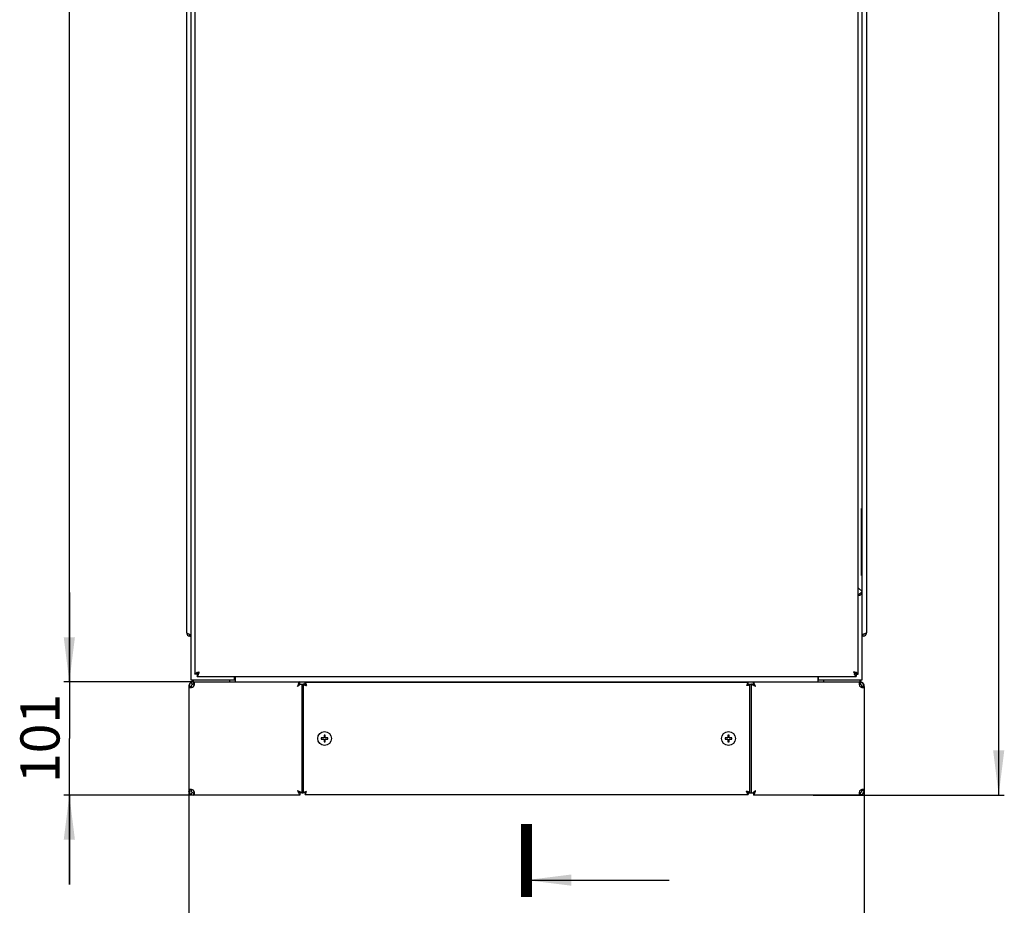
# Model space of a CAD drawing. Units: millimetres. Extents: x 0 to 594, y 0 to 420.
# Drawn here: x 335 to 423, y 142 to 221 of the extents above; entities that cross this region are included whole.
import ezdxf

# ---------------------------------------------------------------- set-up
doc = ezdxf.new("R2010")
doc.units = ezdxf.units.MM
doc.header["$LTSCALE"] = 32.67
doc.layers.get('0').update_dxf_attribs({"linetype": 'CONTINUOUS'})
for name, color, linetype in [('02___PRT_ALL_AXES', 7, 'CONTINUOUS'), ('07__ASM_ALL_ANNOTATION', 7, 'CONTINUOUS'), ('ALL_AXES', 7, 'CONTINUOUS'), ('ALL_FEATURES', 7, 'CONTINUOUS'), ('AXIS', 7, 'CONTINUOUS')]:
    doc.layers.add(name, color=color, linetype=linetype)
doc.styles.get("Standard").update_dxf_attribs({"font": 'gost.ttf'})
doc.dimstyles.new('DIMSTYLE_2', dxfattribs={"dimtxt": 3.5, "dimasz": 4, "dimexe": 0.5, "dimexo": 0, "dimgap": 0.875, "dimtad": 1, "dimdec": 3, "dimlfac": 10, "dimtxsty": 'STANDARD', "dimblk": '_FILLED', "dimblk1": '_FILLED', "dimblk2": '_FILLED', "dimcen": 0.09, "dimadec": 0, "dimazin": 0, "dimtp": 1.2, "dimtm": 1.2, "dimtfac": 1, "dimtdec": 3, "dimtofl": 0, "dimtmove": 0, "dimatfit": 3, "dimldrblk": '_FILLED', "dimfxl": 1, "dimtolj": 1, "dimarcsym": 0})
doc.dimstyles.new('DIMSTYLE_3', dxfattribs={"dimtxt": 3.5, "dimasz": 4, "dimexe": 0.5, "dimexo": 0, "dimgap": 0.875, "dimtad": 1, "dimdec": 3, "dimlfac": 10, "dimtxsty": 'STANDARD', "dimblk": '_FILLED', "dimblk1": '_FILLED', "dimblk2": '_FILLED', "dimcen": 0.09, "dimadec": 0, "dimazin": 0, "dimtp": 0.8, "dimtm": 0.8, "dimtfac": 1, "dimtdec": 3, "dimtofl": 0, "dimtmove": 0, "dimatfit": 3, "dimldrblk": '_FILLED', "dimfxl": 1, "dimtolj": 1, "dimarcsym": 0})
doc.dimstyles.new('DIMSTYLE_4', dxfattribs={"dimtxt": 3.5, "dimasz": 4, "dimexe": 0.5, "dimexo": 0, "dimgap": 0.875, "dimtad": 1, "dimdec": 3, "dimlfac": 10, "dimtxsty": 'STANDARD', "dimblk": '_FILLED', "dimblk1": '_FILLED', "dimblk2": '_FILLED', "dimcen": 0.09, "dimadec": 0, "dimazin": 0, "dimtp": 0.3, "dimtm": 0.3, "dimtfac": 1, "dimtdec": 3, "dimtofl": 0, "dimtmove": 0, "dimatfit": 3, "dimldrblk": '_FILLED', "dimfxl": 1, "dimtolj": 1, "dimarcsym": 0})
doc.dimstyles.new('DIMSTYLE_5', dxfattribs={"dimtxt": 3.5, "dimasz": 4, "dimexe": 0.5, "dimexo": 0, "dimgap": 0.875, "dimtad": 1, "dimdec": 0, "dimlfac": 10, "dimtxsty": 'STANDARD', "dimblk": '_FILLED', "dimblk1": '_FILLED', "dimblk2": '_FILLED', "dimcen": 0.09, "dimadec": 0, "dimazin": 0, "dimtp": 1.2, "dimtm": 1.2, "dimtfac": 1, "dimtdec": 0, "dimtofl": 0, "dimtmove": 0, "dimatfit": 3, "dimldrblk": '_FILLED', "dimfxl": 1, "dimtolj": 1, "dimarcsym": 0})
doc.dimstyles.get("Standard").update_dxf_attribs({"dimtxt": 3.5, "dimasz": 4, "dimexe": 0.5, "dimexo": 0, "dimtad": 1, "dimdec": 3, "dimtxsty": 'STANDARD', "dimblk": '_FILLED', "dimblk1": '_FILLED', "dimblk2": '_FILLED', "dimcen": 0.09, "dimadec": 0, "dimazin": 0, "dimtol": 1, "dimtp": 0.001, "dimtm": 0.001, "dimtfac": 1, "dimtdec": 3, "dimtofl": 0, "dimtmove": 0, "dimatfit": 3, "dimldrblk": '_FILLED', "dimfxl": 1, "dimtolj": 1, "dimarcsym": 0})

# ---------------------------------------------------------------- blocks, each defined once
blk = doc.blocks.new('_FILLED')
at = {"color": 0, "linetype": 'ByBlock'}
blk.add_solid([(0, 0), (-1, 0.125), (-1, -0.125)], dxfattribs=at)
blk = doc.blocks.new('*D5')
at = {"layer": '07__ASM_ALL_ANNOTATION', "color": 2, "linetype": 'Continuous'}
for p, q in [((350.27, 151.978), (350.27, 127.982)), ((410.62, 151.996), (410.62, 127.982)), ((350.27, 128.482), (380.445, 128.482)), ((410.62, 128.482), (380.445, 128.482))]:
    blk.add_line(p, q, dxfattribs=at)
at = {"layer": '07__ASM_ALL_ANNOTATION', "color": 2, "linetype": 'Continuous', "xscale": 4, "yscale": 4, "zscale": 4, "rotation": 180}
blk.add_blockref('_FILLED', (350.27, 128.482), dxfattribs=at)
at = {"layer": '07__ASM_ALL_ANNOTATION', "color": 2, "linetype": 'Continuous', "xscale": 4, "yscale": 4, "zscale": 4}
blk.add_blockref('_FILLED', (410.62, 128.482), dxfattribs=at)
at = {"layer": '07__ASM_ALL_ANNOTATION', "color": 2, "linetype": 'Continuous', "insert": (380.445, 132.857), "char_height": 3.5, "width": 9.34191, "attachment_point": 2, "line_spacing_factor": 0.9}
blk.add_mtext('603,5', dxfattribs=at)
blk = doc.blocks.new('*D6')
at = {"layer": '07__ASM_ALL_ANNOTATION', "color": 2, "linetype": 'Continuous'}
for p, q in [((339.582, 161.678), (339.582, 169.678)), ((339.582, 169.678), (339.582, 156.628)), ((350.645, 161.678), (339.082, 161.678)), ((339.582, 143.578), (339.582, 156.628)), ((350.713, 151.578), (339.082, 151.578)), ((339.582, 151.578), (339.582, 143.578))]:
    blk.add_line(p, q, dxfattribs=at)
at = {"layer": '07__ASM_ALL_ANNOTATION', "color": 2, "linetype": 'Continuous', "xscale": 4, "yscale": 4, "zscale": 4}
for p, rotation in [((339.582, 161.678), 270), ((339.582, 151.578), 90)]:
    blk.add_blockref('_FILLED', p, dxfattribs=dict(at, rotation=rotation))
at = {"layer": '07__ASM_ALL_ANNOTATION', "color": 2, "linetype": 'Continuous', "insert": (335.207, 156.628), "char_height": 3.5, "width": 5.31434, "attachment_point": 2, "rotation": 90, "line_spacing_factor": 0.9}
blk.add_mtext('101', dxfattribs=at)
blk = doc.blocks.new('*D7')
at = {"layer": '07__ASM_ALL_ANNOTATION', "color": 2, "linetype": 'Continuous'}
for p, q in [((354.395, 301.678), (339.082, 301.678)), ((339.582, 301.678), (339.582, 231.678)), ((339.582, 161.678), (339.582, 231.678)), ((350.645, 161.678), (339.082, 161.678))]:
    blk.add_line(p, q, dxfattribs=at)
at = {"layer": '07__ASM_ALL_ANNOTATION', "color": 2, "linetype": 'Continuous', "xscale": 4, "yscale": 4, "zscale": 4}
for p, rotation in [((339.582, 301.678), 90), ((339.582, 161.678), 270)]:
    blk.add_blockref('_FILLED', p, dxfattribs=dict(at, rotation=rotation))
at = {"layer": '07__ASM_ALL_ANNOTATION', "color": 2, "linetype": 'Continuous', "insert": (335.207, 231.678), "char_height": 3.5, "width": 8.3511, "attachment_point": 2, "rotation": 90, "line_spacing_factor": 0.9}
blk.add_mtext('1400', dxfattribs=at)
blk = doc.blocks.new('*D8')
at = {"layer": '07__ASM_ALL_ANNOTATION', "color": 2, "linetype": 'Continuous'}
for p, q in [((407.095, 307.816), (423.146, 307.816)), ((422.646, 307.816), (422.646, 229.697)), ((422.646, 151.578), (422.646, 229.697)), ((406.049, 151.578), (423.146, 151.578))]:
    blk.add_line(p, q, dxfattribs=at)
at = {"layer": '07__ASM_ALL_ANNOTATION', "color": 2, "linetype": 'Continuous', "xscale": 4, "yscale": 4, "zscale": 4}
for p, rotation in [((422.646, 307.816), 90), ((422.646, 151.578), 270)]:
    blk.add_blockref('_FILLED', p, dxfattribs=dict(at, rotation=rotation))
at = {"layer": '07__ASM_ALL_ANNOTATION', "color": 2, "linetype": 'Continuous', "insert": (418.271, 229.697), "char_height": 3.5, "width": 8.10662, "attachment_point": 2, "rotation": 90, "line_spacing_factor": 0.9}
blk.add_mtext('1562', dxfattribs=at)

msp = doc.modelspace()

# ---------------------------------------------------------------- linework, layer by layer
at = {"color": 3, "linetype": 'Continuous'}
for p, q in [((350.44514, 301.47754), (350.44514, 161.87754)), ((410.44514, 161.87754), (410.44514, 301.47754)), ((350.04514, 297.25754), (350.04514, 166.09754)), ((410.84514, 166.09754), (410.84514, 297.25754)), ((350.36514, 165.92754), (350.44514, 165.92754)), ((350.36514, 165.77754), (350.44514, 165.77754)), ((410.52514, 165.92754), (410.44514, 165.92754)), ((410.52514, 165.77754), (410.44514, 165.77754)), ((354.34514, 161.87754), (354.34514, 162.17754)), ((406.54514, 161.87754), (406.54514, 162.17754)), ((350.27014, 161.27754), (350.27014, 151.97754)), ((350.44514, 161.87754), (354.34514, 161.87754)), ((353.9, 161.67754), (360.17014, 161.67754)), ((360.2245, 161.47754), (360.49514, 161.47754)), ((360.37014, 161.47754), (360.37014, 151.77754)), ((400.39678, 161.47754), (400.52014, 161.47754)), ((400.52014, 161.47754), (400.52014, 151.77754)), ((400.72014, 161.67754), (406.99027, 161.67754)), ((406.54514, 161.87754), (410.44514, 161.87754)), ((410.21642, 161.33237), (410.21912, 161.29256)), ((410.21912, 161.29256), (410.22014, 161.27754)), ((410.22014, 161.27754), (410.23781, 161.29382)), ((410.62014, 161.2593), (410.62014, 151.99577)), ((360.17014, 151.57754), (350.71256, 151.57754)), ((360.37014, 151.77754), (360.49514, 151.77754)), ((400.39678, 151.77754), (400.66577, 151.77754)), ((410.17771, 151.57754), (400.72014, 151.57754)), ((410.21642, 151.9227), (410.21912, 151.96251)), ((410.21912, 151.96251), (410.22014, 151.97754)), ((410.22014, 151.97754), (410.23781, 151.96125))]:
    msp.add_line(p, q, dxfattribs=at)
at = {"color": 7, "linetype": 'Continuous'}
for p, q in [((350.79514, 300.97754), (350.79514, 162.37754)), ((410.09514, 162.37754), (410.09514, 300.97754)), ((410.09514, 170.09469), (410.43153, 169.7583)), ((410.43153, 169.7583), (410.09514, 169.4219)), ((410.2194, 169.40474), (410.09514, 169.40474)), ((410.43153, 169.61688), (410.2194, 169.40474)), ((410.43153, 169.61688), (410.43153, 169.7583)), ((350.36514, 165.77754), (350.36514, 165.92754)), ((410.52514, 165.77754), (410.52514, 165.92754)), ((350.99514, 162.37754), (350.79514, 162.37754)), ((350.99514, 162.37754), (350.99514, 162.17754)), ((350.99514, 162.17754), (409.89514, 162.17754)), ((354.39514, 162.17754), (354.39514, 161.67754)), ((406.49514, 161.67754), (406.49514, 162.17754)), ((409.89514, 162.37754), (410.09514, 162.37754)), ((409.89514, 162.37754), (409.89514, 162.17754)), ((350.27014, 161.34754), (350.27014, 161.33237)), ((350.27053, 161.29382), (350.47033, 161.29382)), ((350.27391, 161.33237), (350.47202, 161.30495)), ((350.47809, 161.62842), (350.57411, 161.45298)), ((350.64514, 161.87754), (350.64514, 161.67754)), ((350.67014, 161.47754), (350.67014, 161.67754)), ((350.70537, 161.66343), (350.70537, 161.47048)), ((360.09732, 161.47754), (360.2245, 161.47754)), ((360.17014, 161.67754), (400.72014, 161.67754)), ((360.17014, 161.47754), (360.17014, 161.67754)), ((360.64514, 161.47754), (360.49514, 161.47754)), ((360.49514, 161.47754), (360.49514, 151.77754)), ((400.24514, 161.62754), (360.64514, 161.62754)), ((360.64514, 161.47754), (360.64514, 161.62754)), ((400.24514, 161.47754), (400.24514, 161.62754)), ((400.24514, 161.47754), (400.39514, 161.47754)), ((400.39514, 151.77754), (400.39514, 161.47754)), ((400.52014, 161.47754), (400.72014, 161.47754)), ((400.72014, 161.47754), (400.72014, 161.67754)), ((410.19123, 161.62842), (410.19123, 161.45298)), ((410.22014, 161.47754), (410.22014, 161.67754)), ((410.24514, 161.87754), (410.24514, 161.67754)), ((410.32542, 161.66343), (410.27278, 161.47048)), ((410.62014, 161.27754), (410.42014, 161.27754)), ((410.62014, 161.2593), (410.42014, 161.2593)), ((362.34514, 156.67754), (362.09514, 156.67754)), ((362.09514, 156.67754), (362.09514, 156.57754)), ((362.44514, 156.92754), (362.34514, 156.92754)), ((362.34514, 156.92754), (362.34514, 156.67754)), ((362.44514, 156.67754), (362.44514, 156.92754)), ((362.69514, 156.67754), (362.44514, 156.67754)), ((362.69514, 156.57754), (362.69514, 156.67754)), ((398.44514, 156.67754), (398.19514, 156.67754)), ((398.19514, 156.67754), (398.19514, 156.57754)), ((398.54514, 156.92754), (398.44514, 156.92754)), ((398.44514, 156.92754), (398.44514, 156.67754)), ((398.54514, 156.67754), (398.54514, 156.92754)), ((398.79514, 156.67754), (398.54514, 156.67754)), ((398.79514, 156.57754), (398.79514, 156.67754)), ((362.09514, 156.57754), (362.34514, 156.57754)), ((362.34514, 156.57754), (362.34514, 156.32754)), ((362.34514, 156.32754), (362.44514, 156.32754)), ((362.44514, 156.57754), (362.69514, 156.57754)), ((362.44514, 156.32754), (362.44514, 156.57754)), ((398.19514, 156.57754), (398.44514, 156.57754)), ((398.44514, 156.57754), (398.44514, 156.32754)), ((398.44514, 156.32754), (398.54514, 156.32754)), ((398.54514, 156.57754), (398.79514, 156.57754)), ((398.54514, 156.32754), (398.54514, 156.57754)), ((350.27014, 151.9227), (350.27014, 151.90754)), ((350.27053, 151.96125), (350.47033, 151.96125)), ((350.27391, 151.9227), (350.47202, 151.95012)), ((350.47809, 151.62665), (350.57411, 151.80209)), ((350.67014, 151.77754), (350.67014, 151.57754)), ((350.70537, 151.59164), (350.70537, 151.78459)), ((360.37014, 151.77754), (360.17014, 151.77754)), ((360.17014, 151.77754), (360.17014, 151.57754)), ((360.64514, 151.77754), (360.49514, 151.77754)), ((360.64514, 151.77754), (360.64514, 151.62754)), ((360.64514, 151.62754), (400.24514, 151.62754)), ((400.24514, 151.77754), (400.39514, 151.77754)), ((400.24514, 151.77754), (400.24514, 151.62754)), ((400.79295, 151.77754), (400.66577, 151.77754)), ((400.72014, 151.77754), (400.72014, 151.57754)), ((410.19123, 151.62665), (410.19123, 151.80209)), ((410.22014, 151.77754), (410.22014, 151.57754)), ((410.32542, 151.59164), (410.27278, 151.78459)), ((410.62014, 151.99577), (410.42014, 151.99577)), ((410.62014, 151.97754), (410.42014, 151.97754))]:
    msp.add_line(p, q, dxfattribs=at)
at = {"color": 2, "linetype": 'Continuous'}
for p, q in [((380.19514, 161.62754), (380.19514, 161.67754)), ((380.69514, 161.62754), (380.69514, 161.67754))]:
    msp.add_line(p, q, dxfattribs=at)
at = {"color": 7, "linetype": 'Continuous', "const_width": 1}
msp.add_lwpolyline([(380.44514, 148.97394), (380.44514, 142.47394)], dxfattribs=at)
at = {"color": 7, "linetype": 'Continuous'}
for centre in [(362.39514, 156.62754), (398.49514, 156.62754)]:
    msp.add_circle(centre, 0.615, dxfattribs=at)
at = {"color": 3, "linetype": 'Continuous'}
for centre, radius, start, end in [((350.36514, 166.09754), 0.32, 180, 270), ((351.17915, 168.52997), 2.72584, 249.9032315, 250.4853716), ((410.52514, 166.09754), 0.32, 270, 360), ((409.71112, 168.52997), 2.72584, 289.5146284, 290.0967685), ((350.67014, 161.27754), 0.4, 90, 177.6663535), ((350.39505, 161.67109), 0.49439, 278.6170732, 282.7136602), ((350.80406, 161.6382), 0.10186, 163.6934323, 165.6582018), ((350.27058, 161.54434), 0.49436, 347.8861455, 352.2584131), ((361.70157, 160.86625), 1.77344, 159.1367749, 159.764401), ((361.45043, 160.9619), 1.50471, 158.5367938, 159.1346207), ((410.66302, 161.545), 0.49362, 187.7387797, 192.2970379), ((410.22014, 161.27754), 0.4, 0, 90), ((410.55606, 161.66478), 0.48999, 252.360017, 253.9919955), ((350.67014, 151.97754), 0.4, 182.3336454, 270), ((350.39505, 151.58398), 0.49439, 77.2863398, 81.3829268), ((350.80406, 151.61687), 0.10186, 194.3417982, 196.3065677), ((350.27058, 151.71073), 0.49436, 7.7415869, 12.1138545), ((399.43984, 152.29317), 1.50471, 338.5367938, 339.1346207), ((399.1887, 152.38882), 1.77344, 339.1367749, 339.764401), ((410.66302, 151.71007), 0.49362, 167.7029621, 172.2612203), ((410.22014, 151.97754), 0.4, 270, 360), ((410.55606, 151.5903), 0.48999, 106.0080045, 107.639983)]:
    msp.add_arc(centre, radius, start, end, dxfattribs=at)
at = {"color": 7, "linetype": 'Continuous'}
for centre, radius, start, end in [((351.81908, 160.26648), 2.39085, 108.9701943, 110.2512244), ((348.88408, 163.20148), 2.39085, 339.7487756, 341.0298057), ((412.00619, 163.20148), 2.39085, 198.9701943, 200.2512244), ((409.07119, 160.26648), 2.39085, 69.7487756, 71.0298057), ((350.55014, 161.34754), 0.28, 112.9199755, 180), ((351.06852, 161.30791), 0.59835, 181.34916, 181.6753227), ((350.67014, 161.27754), 0.2, 90, 172.1204529), ((350.84514, 162.07754), 0.4, 210.2181251, 239.8390414), ((350.70654, 161.40889), 0.05732, 34.7681186, 47.7446354), ((361.07611, 162.68191), 1.36427, 250.363242, 251.5148811), ((359.44076, 161.04657), 1.36427, 18.4851189, 19.636758), ((401.44951, 161.04657), 1.36427, 160.363242, 161.5148811), ((399.81417, 162.68191), 1.36427, 288.4851189, 289.636758), ((410.22014, 161.27754), 0.2, 0, 90), ((410.04514, 162.07754), 0.4, 300.1609505, 329.7818749), ((410.34014, 161.34754), 0.28, 0, 67.6537045), ((350.55014, 151.90754), 0.28, 180, 247.0800245), ((351.06852, 151.94716), 0.59835, 178.3246772, 178.65084), ((350.67014, 151.97754), 0.2, 187.8795471, 270), ((350.70654, 151.84618), 0.05732, 312.2553646, 325.2318814), ((361.07611, 150.57316), 1.36427, 108.4851189, 109.636758), ((359.44076, 152.20851), 1.36427, 340.363242, 341.5148811), ((401.44951, 152.20851), 1.36427, 198.4851189, 199.636758), ((399.81417, 150.57316), 1.36427, 70.363242, 71.5148811), ((410.22014, 151.97754), 0.2, 270, 360), ((410.34014, 151.90754), 0.28, 292.3462955, 360)]:
    msp.add_arc(centre, radius, start, end, dxfattribs=at)
at = {"color": 3, "linetype": 'Continuous'}
for points, knots in [([(350.04514, 166.09754), (350.04514, 166.06972), (350.12466, 166.0122), (350.19339, 165.98809), (350.24253, 165.97009)], [0, 0, 0, 0, 0.34708651, 1, 1, 1, 1]), ([(410.84514, 166.09754), (410.84514, 166.06972), (410.76561, 166.0122), (410.69689, 165.98809), (410.64774, 165.97009)], [0, 0, 0, 0, 0.34708651, 1, 1, 1, 1]), ([(350.99514, 162.37754), (350.99514, 162.39496), (351.03215, 162.48989), (351.12822, 162.53494), (351.19514, 162.57754)], [0, 0, 0, 0, 0.1800969, 1, 1, 1, 1]), ([(350.99514, 162.37754), (351.01256, 162.37754), (351.10749, 162.41455), (351.15253, 162.51062), (351.19514, 162.57754)], [0, 0, 0, 0, 0.1800969, 1, 1, 1, 1]), ([(409.89514, 162.37754), (409.87771, 162.37754), (409.78278, 162.41455), (409.73774, 162.51062), (409.69514, 162.57754)], [0, 0, 0, 0, 0.1800969, 1, 1, 1, 1]), ([(409.89514, 162.37754), (409.89514, 162.39496), (409.85812, 162.48989), (409.76205, 162.53494), (409.69514, 162.57754)], [0, 0, 0, 0, 0.1800969, 1, 1, 1, 1]), ([(350.27947, 161.24322), (350.28724, 161.22225), (350.32693, 161.18132), (350.38078, 161.17754), (350.40961, 161.17754)], [0, 0, 0, 0, 0.43697692, 1, 1, 1, 1]), ([(350.76427, 161.53178), (350.76428, 161.5471), (350.76232, 161.59554), (350.73594, 161.64846), (350.70537, 161.66343)], [0, 0, 0, 0, 0.31035119, 1, 1, 1, 1]), ([(350.71256, 161.67754), (350.71118, 161.67754), (350.70815, 161.67329), (350.7071, 161.66956), (350.70629, 161.6668)], [0, 0, 0, 0, 0.3241823, 1, 1, 1, 1]), ([(360.03758, 161.47965), (360.03178, 161.46393), (360.00807, 161.39697), (359.9866, 161.32925), (359.97014, 161.27754)], [0, 0, 0, 0, 0.23587687, 1, 1, 1, 1]), ([(359.97014, 161.27754), (359.99303, 161.29415), (360.08026, 161.35754), (360.1665, 161.42302), (360.2245, 161.47754)], [0, 0, 0, 0, 0.26222579, 1, 1, 1, 1]), ([(360.17014, 161.67754), (360.14539, 161.67754), (360.08983, 161.61581), (360.06659, 161.55449), (360.05007, 161.51248)], [0, 0, 0, 0, 0.3540355, 1, 1, 1, 1]), ([(360.64514, 161.47754), (360.67025, 161.47754), (360.72494, 161.43117), (360.75498, 161.37919), (360.77514, 161.34754)], [0, 0, 0, 0, 0.40088021, 1, 1, 1, 1]), ([(360.64514, 161.47754), (360.64514, 161.45243), (360.6915, 161.39773), (360.74348, 161.36769), (360.77514, 161.34754)], [0, 0, 0, 0, 0.40088021, 1, 1, 1, 1]), ([(400.24514, 161.47754), (400.22002, 161.47754), (400.16533, 161.43117), (400.13529, 161.37919), (400.11514, 161.34754)], [0, 0, 0, 0, 0.40088021, 1, 1, 1, 1]), ([(400.24514, 161.47754), (400.24514, 161.45243), (400.19877, 161.39773), (400.14679, 161.36769), (400.11514, 161.34754)], [0, 0, 0, 0, 0.40088021, 1, 1, 1, 1]), ([(400.71797, 161.37861), (400.69047, 161.3924), (400.64232, 161.41667), (400.58579, 161.44426), (400.55271, 161.46173), (400.53484, 161.46913), (400.52735, 161.47561), (400.52014, 161.47626), (400.52014, 161.47754)], [0, 0, 0, 0, 0.41724628, 0.73308148, 0.84792411, 0.93163074, 0.98262803, 1, 1, 1, 1]), ([(400.92014, 161.27754), (400.90166, 161.28696), (400.83429, 161.32071), (400.76678, 161.35415), (400.71797, 161.37861)], [0, 0, 0, 0, 0.27534136, 1, 1, 1, 1]), ([(400.81906, 161.4797), (400.80528, 161.50721), (400.781, 161.55535), (400.75341, 161.61188), (400.73594, 161.64496), (400.72854, 161.66283), (400.72207, 161.67032), (400.72142, 161.67754), (400.72014, 161.67754)], [0, 0, 0, 0, 0.41724628, 0.73308148, 0.84792411, 0.93163074, 0.98262803, 1, 1, 1, 1]), ([(400.92014, 161.27754), (400.91071, 161.29602), (400.87696, 161.36338), (400.84352, 161.43089), (400.81906, 161.4797)], [0, 0, 0, 0, 0.27534136, 1, 1, 1, 1]), ([(410.19123, 161.62842), (410.18753, 161.62224), (410.1735, 161.59182), (410.17014, 161.55761), (410.17014, 161.53152)], [0, 0, 0, 0, 0.2164012, 1, 1, 1, 1]), ([(410.17771, 161.67754), (410.17859, 161.67754), (410.18526, 161.67123), (410.18526, 161.66256), (410.18673, 161.65545)], [0, 0, 0, 0, 0.10864917, 1, 1, 1, 1]), ([(410.23782, 161.29382), (410.27406, 161.25984), (410.3316, 161.22528), (410.39273, 161.20255), (410.40758, 161.19783)], [0, 0, 0, 0, 0.76129238, 1, 1, 1, 1]), ([(410.42093, 161.19379), (410.43017, 161.19114), (410.4638, 161.18259), (410.49854, 161.17754), (410.52366, 161.17754)], [0, 0, 0, 0, 0.27671414, 1, 1, 1, 1]), ([(410.52366, 161.17754), (410.5491, 161.17754), (410.60497, 161.18295), (410.62014, 161.23732), (410.62014, 161.2593)], [0, 0, 0, 0, 0.53650914, 1, 1, 1, 1]), ([(350.40961, 152.07754), (350.38078, 152.07754), (350.32693, 152.07375), (350.28724, 152.03283), (350.27947, 152.01185)], [0, 0, 0, 0, 0.56302308, 1, 1, 1, 1]), ([(350.70537, 151.59164), (350.71511, 151.59641), (350.75643, 151.62706), (350.76429, 151.68431), (350.76427, 151.72329)], [0, 0, 0, 0, 0.21766046, 1, 1, 1, 1]), ([(350.71256, 151.57754), (350.71118, 151.57754), (350.70815, 151.58179), (350.7071, 151.58552), (350.70629, 151.58827)], [0, 0, 0, 0, 0.3241823, 1, 1, 1, 1]), ([(359.97014, 151.97754), (359.98867, 151.96809), (360.05603, 151.93434), (360.12354, 151.9009), (360.1723, 151.87646)], [0, 0, 0, 0, 0.27608206, 1, 1, 1, 1]), ([(359.97014, 151.97754), (359.97959, 151.95901), (360.01333, 151.89164), (360.04677, 151.82413), (360.07121, 151.77537)], [0, 0, 0, 0, 0.27608206, 1, 1, 1, 1]), ([(360.07121, 151.77537), (360.08497, 151.74792), (360.10921, 151.69983), (360.13678, 151.64335), (360.15427, 151.61024), (360.1617, 151.59232), (360.16818, 151.58479), (360.16884, 151.57754), (360.17014, 151.57754)], [0, 0, 0, 0, 0.41635875, 0.73224455, 0.84726948, 0.9312207, 0.98247966, 1, 1, 1, 1]), ([(360.1723, 151.87646), (360.19975, 151.86271), (360.24784, 151.83846), (360.30432, 151.81089), (360.33743, 151.7934), (360.35535, 151.78597), (360.36288, 151.77949), (360.37014, 151.77883), (360.37014, 151.77754)], [0, 0, 0, 0, 0.41635875, 0.73224455, 0.84726948, 0.9312207, 0.98247966, 1, 1, 1, 1]), ([(360.64514, 151.77754), (360.64514, 151.80265), (360.6915, 151.85734), (360.74348, 151.88738), (360.77514, 151.90754)], [0, 0, 0, 0, 0.40088021, 1, 1, 1, 1]), ([(360.64514, 151.77754), (360.67025, 151.77754), (360.72494, 151.8239), (360.75498, 151.87588), (360.77514, 151.90754)], [0, 0, 0, 0, 0.40088021, 1, 1, 1, 1]), ([(400.24514, 151.77754), (400.24514, 151.80265), (400.19877, 151.85734), (400.14679, 151.88738), (400.11514, 151.90754)], [0, 0, 0, 0, 0.40088021, 1, 1, 1, 1]), ([(400.24514, 151.77754), (400.22002, 151.77754), (400.16533, 151.8239), (400.13529, 151.87588), (400.11514, 151.90754)], [0, 0, 0, 0, 0.40088021, 1, 1, 1, 1]), ([(400.66577, 151.77754), (400.68413, 151.7948), (400.76549, 151.86582), (400.85319, 151.92897), (400.92014, 151.97754)], [0, 0, 0, 0, 0.23352086, 1, 1, 1, 1]), ([(400.72014, 151.57754), (400.74488, 151.57754), (400.80044, 151.63926), (400.82368, 151.70058), (400.8402, 151.74259)], [0, 0, 0, 0, 0.3540355, 1, 1, 1, 1]), ([(400.85269, 151.77542), (400.85849, 151.79114), (400.88221, 151.8581), (400.90367, 151.92582), (400.92014, 151.97754)], [0, 0, 0, 0, 0.23587687, 1, 1, 1, 1]), ([(410.17014, 151.72355), (410.17014, 151.714), (410.17156, 151.68093), (410.17906, 151.64698), (410.19123, 151.62665)], [0, 0, 0, 0, 0.28744409, 1, 1, 1, 1]), ([(410.17771, 151.57754), (410.17859, 151.57754), (410.18527, 151.58383), (410.18526, 151.59252), (410.18673, 151.59962)], [0, 0, 0, 0, 0.10850991, 1, 1, 1, 1]), ([(410.40758, 152.05725), (410.39273, 152.05253), (410.3316, 152.0298), (410.27406, 151.99523), (410.23782, 151.96125)], [0, 0, 0, 0, 0.23870762, 1, 1, 1, 1]), ([(410.52366, 152.07754), (410.51595, 152.07754), (410.48123, 152.07583), (410.44691, 152.06874), (410.42093, 152.06129)], [0, 0, 0, 0, 0.22177767, 1, 1, 1, 1]), ([(410.62014, 151.99577), (410.62014, 152.01775), (410.60497, 152.07212), (410.5491, 152.07754), (410.52366, 152.07754)], [0, 0, 0, 0, 0.46349086, 1, 1, 1, 1])]:
    msp.add_open_spline(points, degree=3, knots=knots, dxfattribs=at)
for points in [[(350.26859, 165.96071), (350.30066, 165.94933), (350.3329, 165.93844), (350.36514, 165.92754)], [(410.62169, 165.96071), (410.58961, 165.94933), (410.55737, 165.93844), (410.52514, 165.92754)], [(350.27053, 161.29382), (350.27133, 161.27671), (350.27353, 161.25929), (350.27947, 161.24322)], [(350.40961, 161.17754), (350.42951, 161.17754), (350.44945, 161.1793), (350.46913, 161.18227)], [(350.50386, 161.18882), (350.56259, 161.20203), (350.62045, 161.2253), (350.67014, 161.2593)], [(350.6879, 161.27754), (350.71982, 161.32673), (350.74165, 161.38325), (350.75393, 161.4406)], [(350.76043, 161.47775), (350.76285, 161.49564), (350.76427, 161.51372), (350.76427, 161.53178)], [(410.17014, 161.53152), (410.17015, 161.51381), (410.17153, 161.49608), (410.17389, 161.47853)], [(410.18072, 161.43987), (410.18873, 161.40297), (410.20058, 161.36665), (410.21642, 161.33237)], [(410.18673, 161.65545), (410.18857, 161.6465), (410.18996, 161.63746), (410.19123, 161.62841)], [(350.27947, 152.01185), (350.27353, 151.99579), (350.27133, 151.97836), (350.27053, 151.96125)], [(350.46913, 152.0728), (350.44945, 152.07577), (350.42951, 152.07754), (350.40961, 152.07754)], [(350.67014, 151.99577), (350.62045, 152.02977), (350.56259, 152.05304), (350.50386, 152.06626)], [(350.75393, 151.81448), (350.74165, 151.87182), (350.71982, 151.92835), (350.6879, 151.97754)], [(350.76427, 151.72329), (350.76427, 151.74135), (350.76285, 151.75943), (350.76043, 151.77733)], [(410.17389, 151.77654), (410.17153, 151.75899), (410.17015, 151.74126), (410.17014, 151.72355)], [(410.21642, 151.9227), (410.20058, 151.88843), (410.18873, 151.8521), (410.18072, 151.8152)], [(410.18673, 151.59962), (410.18857, 151.60857), (410.18996, 151.61761), (410.19123, 151.62665)]]:
    msp.add_open_spline(points, degree=3, dxfattribs=at)
at = {"color": 7, "linetype": 'Continuous'}
for points, knots in [([(350.79514, 162.37754), (350.79514, 162.3894), (350.83757, 162.46581), (350.92647, 162.48547), (350.99152, 162.50954)], [0, 0, 0, 0, 0.14601346, 1, 1, 1, 1]), ([(350.99514, 162.17754), (351.00699, 162.17754), (351.08341, 162.21997), (351.10307, 162.30887), (351.12714, 162.37392)], [0, 0, 0, 0, 0.14601346, 1, 1, 1, 1]), ([(409.89514, 162.17754), (409.88328, 162.17754), (409.80686, 162.21997), (409.7872, 162.30887), (409.76313, 162.37392)], [0, 0, 0, 0, 0.14601346, 1, 1, 1, 1]), ([(410.09514, 162.37754), (410.09514, 162.3894), (410.0527, 162.46581), (409.9638, 162.48547), (409.89875, 162.50954)], [0, 0, 0, 0, 0.14601346, 1, 1, 1, 1]), ([(360.49514, 161.47754), (360.49514, 161.46028), (360.54312, 161.42301), (360.58669, 161.40804), (360.61763, 161.39698)], [0, 0, 0, 0, 0.3442947, 1, 1, 1, 1]), ([(360.64514, 161.62754), (360.66239, 161.62754), (360.69966, 161.57956), (360.71463, 161.53598), (360.72569, 161.50504)], [0, 0, 0, 0, 0.3442947, 1, 1, 1, 1]), ([(400.24514, 161.62754), (400.22788, 161.62754), (400.19061, 161.57956), (400.17564, 161.53598), (400.16458, 161.50504)], [0, 0, 0, 0, 0.3442947, 1, 1, 1, 1]), ([(400.39514, 161.47754), (400.39514, 161.46028), (400.34715, 161.42301), (400.30358, 161.40804), (400.27264, 161.39698)], [0, 0, 0, 0, 0.3442947, 1, 1, 1, 1]), ([(400.92014, 161.27754), (400.89272, 161.3044), (400.84492, 161.35278), (400.78897, 161.40921), (400.75396, 161.4431), (400.73725, 161.46185), (400.72551, 161.4698), (400.72188, 161.47754), (400.72014, 161.47754)], [0, 0, 0, 0, 0.40712502, 0.72221678, 0.84018653, 0.92761734, 0.98153458, 1, 1, 1, 1]), ([(400.92014, 161.27754), (400.89327, 161.30495), (400.84489, 161.35275), (400.78846, 161.4087), (400.75457, 161.44371), (400.73582, 161.46042), (400.72788, 161.47216), (400.72014, 161.4758), (400.72014, 161.47754)], [0, 0, 0, 0, 0.40712502, 0.72221678, 0.84018653, 0.92761734, 0.98153458, 1, 1, 1, 1]), ([(410.19123, 161.45298), (410.18914, 161.45123), (410.18519, 161.44745), (410.18183, 161.44313), (410.18031, 161.44086)], [0, 0, 0, 0, 0.4995065, 1, 1, 1, 1]), ([(359.97014, 151.97754), (359.99754, 151.95068), (360.04529, 151.90235), (360.1012, 151.84596), (360.13619, 151.81209), (360.15295, 151.7933), (360.16472, 151.78532), (360.16838, 151.77754), (360.17014, 151.77754)], [0, 0, 0, 0, 0.40697676, 0.72149542, 0.83958512, 0.92722788, 0.9813786, 1, 1, 1, 1]), ([(359.97014, 151.97754), (359.997, 151.95014), (360.04532, 151.90238), (360.10171, 151.84647), (360.13559, 151.81148), (360.15437, 151.79473), (360.16235, 151.78295), (360.17014, 151.77929), (360.17014, 151.77754)], [0, 0, 0, 0, 0.40697676, 0.72149542, 0.83958512, 0.92722788, 0.9813786, 1, 1, 1, 1]), ([(360.49514, 151.77754), (360.49514, 151.79479), (360.54312, 151.83207), (360.58669, 151.84703), (360.61763, 151.85809)], [0, 0, 0, 0, 0.3442947, 1, 1, 1, 1]), ([(360.64514, 151.62754), (360.66239, 151.62754), (360.69966, 151.67552), (360.71463, 151.71909), (360.72569, 151.75004)], [0, 0, 0, 0, 0.3442947, 1, 1, 1, 1]), ([(400.24514, 151.62754), (400.22788, 151.62754), (400.19061, 151.67552), (400.17564, 151.71909), (400.16458, 151.75004)], [0, 0, 0, 0, 0.3442947, 1, 1, 1, 1]), ([(400.39514, 151.77754), (400.39514, 151.79479), (400.34715, 151.83207), (400.30358, 151.84703), (400.27264, 151.85809)], [0, 0, 0, 0, 0.3442947, 1, 1, 1, 1]), ([(410.18031, 151.81422), (410.18183, 151.81195), (410.18519, 151.80763), (410.18914, 151.80384), (410.19123, 151.80209)], [0, 0, 0, 0, 0.5004935, 1, 1, 1, 1])]:
    msp.add_open_spline(points, degree=3, knots=knots, dxfattribs=at)
for points in [[(351.04187, 162.52748), (351.09268, 162.54499), (351.14392, 162.56124), (351.19514, 162.57754)], [(351.14508, 162.42428), (351.16259, 162.47509), (351.17883, 162.52633), (351.19514, 162.57754)], [(409.74519, 162.42428), (409.72768, 162.47509), (409.71144, 162.52633), (409.69514, 162.57754)], [(409.8484, 162.52748), (409.79759, 162.54499), (409.74635, 162.56124), (409.69514, 162.57754)], [(350.28387, 161.37356), (350.27678, 161.36678), (350.27014, 161.35734), (350.27014, 161.34754)], [(350.47042, 161.29042), (350.47088, 161.27471), (350.47192, 161.25893), (350.47476, 161.24347)], [(350.47476, 161.24347), (350.47848, 161.22323), (350.4866, 161.20085), (350.50318, 161.18865)], [(350.74508, 161.45132), (350.73422, 161.46122), (350.71965, 161.46699), (350.70537, 161.47048)], [(359.97014, 161.27754), (359.9912, 161.3081), (360.01227, 161.33868), (360.03261, 161.36973)], [(360.03261, 161.36973), (360.05557, 161.40479), (360.07763, 161.44053), (360.09732, 161.47754)], [(360.64355, 161.38803), (360.68707, 161.37345), (360.73113, 161.36054), (360.77514, 161.34754)], [(360.73464, 161.47912), (360.74922, 161.43561), (360.76213, 161.39155), (360.77514, 161.34754)], [(400.15563, 161.47912), (400.14105, 161.43561), (400.12814, 161.39155), (400.11514, 161.34754)], [(400.24672, 161.38803), (400.2032, 161.37345), (400.15914, 161.36054), (400.11514, 161.34754)], [(410.40877, 161.1975), (410.41947, 161.2155), (410.42014, 161.23835), (410.42014, 161.2593)], [(410.61097, 161.36876), (410.61598, 161.36291), (410.62014, 161.35524), (410.62014, 161.34754)], [(350.28387, 151.88152), (350.27678, 151.8883), (350.27014, 151.89773), (350.27014, 151.90754)], [(350.47476, 152.0116), (350.47192, 151.99615), (350.47088, 151.98036), (350.47042, 151.96466)], [(350.50318, 152.06642), (350.4866, 152.05422), (350.47848, 152.03185), (350.47476, 152.0116)], [(350.70537, 151.78459), (350.71965, 151.78809), (350.73422, 151.79386), (350.74508, 151.80375)], [(360.64355, 151.86705), (360.68707, 151.88162), (360.73113, 151.89453), (360.77514, 151.90754)], [(360.73464, 151.77595), (360.74922, 151.81947), (360.76213, 151.86353), (360.77514, 151.90754)], [(400.24672, 151.86705), (400.2032, 151.88162), (400.15914, 151.89453), (400.11514, 151.90754)], [(400.15563, 151.77595), (400.14105, 151.81947), (400.12814, 151.86353), (400.11514, 151.90754)], [(400.79295, 151.77754), (400.81264, 151.81454), (400.8347, 151.85028), (400.85766, 151.88534)], [(400.85766, 151.88534), (400.878, 151.9164), (400.89907, 151.94697), (400.92014, 151.97754)], [(410.42014, 151.99577), (410.42014, 152.01672), (410.41947, 152.03957), (410.40877, 152.05757)], [(410.61097, 151.88632), (410.61598, 151.89217), (410.62014, 151.89983), (410.62014, 151.90754)]]:
    msp.add_open_spline(points, degree=3, dxfattribs=at)
at = {"layer": '02___PRT_ALL_AXES', "color": 7, "linetype": 'Continuous'}
for p, q in [((350.64514, 161.67754), (353.9, 161.67754)), ((353.89514, 161.87754), (353.89514, 161.67754)), ((354.39027, 161.67754), (354.39514, 161.67754)), ((406.49514, 161.67754), (406.5, 161.67754)), ((406.99027, 161.67754), (410.24514, 161.67754)), ((406.99514, 161.87754), (406.99514, 161.67754))]:
    msp.add_line(p, q, dxfattribs=at)
at = {"layer": '02___PRT_ALL_AXES', "color": 3, "linetype": 'Continuous'}
for p, q in [((354.37038, 161.87754), (354.39514, 161.87754)), ((406.49514, 161.87754), (406.58926, 161.87754))]:
    msp.add_line(p, q, dxfattribs=at)
at = {"layer": 'ALL_AXES', "color": 7, "linetype": 'Continuous'}
for p, q in [((350.67014, 161.47754), (350.70537, 161.47754)), ((380.14514, 161.62754), (380.14514, 161.67754)), ((380.74514, 161.62754), (380.74514, 161.67754)), ((410.19123, 161.47754), (410.22014, 161.47754))]:
    msp.add_line(p, q, dxfattribs=at)
at = {"layer": 'ALL_FEATURES', "color": 3, "linetype": 'Continuous'}
for p, q in [((410.39514, 171.17754), (410.39514, 177.17754)), ((350.71256, 151.57754), (350.67014, 151.57754)), ((410.22014, 151.57754), (410.17771, 151.57754))]:
    msp.add_line(p, q, dxfattribs=at)
at = {"layer": 'ALL_FEATURES', "color": 7, "linetype": 'Continuous'}
for p, q in [((350.70537, 151.77754), (350.67014, 151.77754)), ((410.22014, 151.77754), (410.19123, 151.77754))]:
    msp.add_line(p, q, dxfattribs=at)
at = {"layer": 'AXIS', "color": 7, "linetype": 'Continuous'}
for p, q in [((410.42014, 161.2593), (410.42014, 161.27754)), ((410.42014, 151.97754), (410.42014, 151.99577))]:
    msp.add_line(p, q, dxfattribs=at)
at = {"layer": 'AXIS', "color": 3, "linetype": 'Continuous'}
for p, q in [((410.62014, 161.2593), (410.62014, 161.27754)), ((410.62014, 151.97754), (410.62014, 151.99577))]:
    msp.add_line(p, q, dxfattribs=at)
for centre, start, end in [((350.46429, 161.47754), 313.3261401, 318.1896851), ((350.46429, 151.77754), 41.8103149, 46.6738599)]:
    msp.add_arc(centre, 0.3, start, end, dxfattribs=at)

# ---------------------------------------------------------------- dimensions: what is measured, and where the dimension line sits
at = {"layer": '07__ASM_ALL_ANNOTATION', "color": 2, "linetype": 'Continuous'}
for base, p1, p2, angle, dimstyle, picture, middle in [((422.64591, 151.57754), (407.09514, 307.81554), (406.04897, 151.57754), 270, 'DIMSTYLE_5', '*D8', (422.64591, 229.70459)), ((339.58152, 161.67754), (354.39514, 301.67754), (350.64514, 161.67754), 270, 'DIMSTYLE_2', '*D7', (339.58152, 231.67593)), ((339.58152, 151.57754), (350.64514, 161.67754), (350.71256, 151.57754), 270, 'DIMSTYLE_4', '*D6', (339.58152, 156.63237)), ((350.27014, 128.48207), (410.62014, 151.99577), (350.27014, 151.97754), 180, 'DIMSTYLE_3', '*D5', (380.4371, 128.48207))]:
    dim = msp.add_linear_dim(base=base, p1=p1, p2=p2, angle=angle, dimstyle=dimstyle, dxfattribs=at)
    dim.commit()
    dim.dimension.update_dxf_attribs({"geometry": picture, "text_midpoint": middle, "dimtype": 160})

# ---------------------------------------------------------------- leaders
at = {"color": 7, "linetype": 'Continuous'}
msp.add_leader([(380.44514, 143.97394), (393.18918, 143.97394)], dimstyle='STANDARD', override={"dimtad": 0}, dxfattribs=at)

doc.saveas('drawing.dxf')
